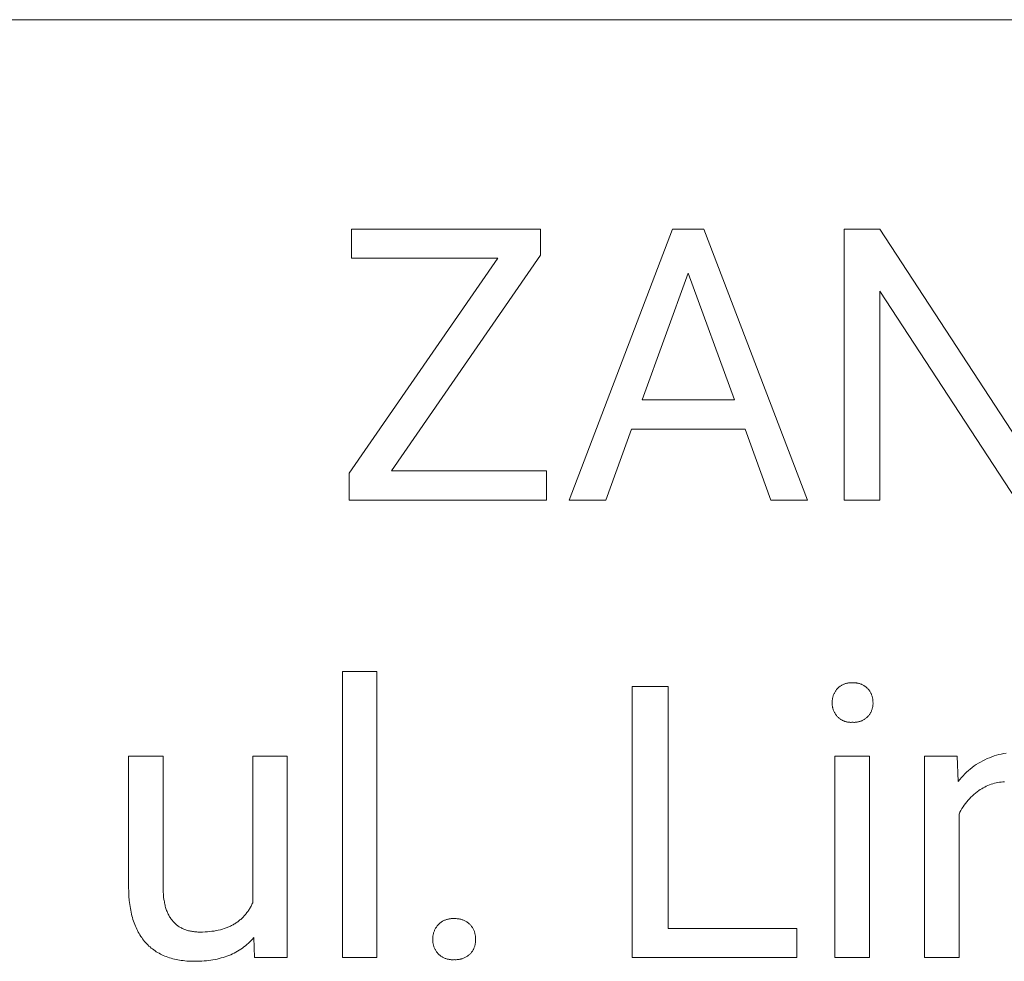
# Model space of a CAD drawing. Units: millimetres. Extents: x -883 to 4299, y -581 to 3039.
# Drawn here: x 2644 to 2823, y -172 to -2 of the extents above; entities that cross this region are included whole.
import ezdxf

# ---------------------------------------------------------------- set-up
doc = ezdxf.new("R2010")
doc.units = ezdxf.units.MM
doc.header["$MEASUREMENT"] = 0
doc.layers.add('Domyślny', color=7, linetype='Continuous', true_color=0x000000)

msp = doc.modelspace()

# ---------------------------------------------------------------- linework, layer by layer
at = {"layer": 'Domyślny', "color": 18, "lineweight": 15, "true_color": 0x000000}
for p, q in [((4294.26, -1.65), (2340.84, -1.65)), ((2704.43, -44.85), (2704.43, -39.55)), ((2704.43, -39.55), (2738.63, -39.55)), ((2738.63, -39.55), (2738.63, -44.26)), ((2743.79, -88.63), (2762.53, -39.55)), ((2762.53, -39.55), (2768.19, -39.55)), ((2768.19, -39.55), (2786.96, -88.63)), ((2793.57, -88.62), (2793.57, -39.55)), ((2793.57, -39.55), (2800.07, -39.55)), ((2800.07, -39.55), (2824.85, -77.53)), ((2738.63, -44.26), (2711.64, -83.33)), ((2704, -83.76), (2730.88, -44.85)), ((2730.88, -44.85), (2704.43, -44.85)), ((2765.36, -47.54), (2757.04, -70.49)), ((2773.73, -70.49), (2765.36, -47.54)), ((2824.78, -88.62), (2800.07, -50.82)), ((2800.07, -50.82), (2800.07, -88.62)), ((2757.04, -70.49), (2773.73, -70.49)), ((2755.09, -75.79), (2750.47, -88.63)), ((2775.64, -75.79), (2755.09, -75.79)), ((2780.34, -88.63), (2775.64, -75.79)), ((2704, -88.63), (2704, -83.76)), ((2711.64, -83.33), (2739.72, -83.33)), ((2739.72, -83.33), (2739.72, -88.63)), ((2739.72, -88.63), (2704, -88.63)), ((2750.47, -88.63), (2743.79, -88.63)), ((2786.96, -88.63), (2780.34, -88.63)), ((2800.07, -88.62), (2793.57, -88.62)), ((2702.78, -171.45), (2702.78, -119.68)), ((2702.78, -119.68), (2709, -119.68)), ((2709, -119.68), (2709, -171.45)), ((2755.22, -171.46), (2755.22, -122.38)), ((2755.22, -122.38), (2761.73, -122.38)), ((2761.73, -122.38), (2761.73, -166.16)), ((2792.14, -123.04), (2792.21, -122.94)), ((2792.21, -122.94), (2792.29, -122.85)), ((2792.29, -122.85), (2792.37, -122.76)), ((2792.37, -122.76), (2792.45, -122.67)), ((2792.45, -122.67), (2792.53, -122.59)), ((2792.53, -122.59), (2792.62, -122.51)), ((2792.62, -122.51), (2792.71, -122.44)), ((2792.71, -122.44), (2792.8, -122.37)), ((2792.8, -122.37), (2792.89, -122.3)), ((2792.89, -122.3), (2792.99, -122.23)), ((2792.99, -122.23), (2793.09, -122.17)), ((2793.09, -122.17), (2793.19, -122.11)), ((2793.19, -122.11), (2793.29, -122.06)), ((2793.29, -122.06), (2793.4, -122.01)), ((2793.4, -122.01), (2793.5, -121.96)), ((2793.5, -121.96), (2793.61, -121.92)), ((2793.61, -121.92), (2793.72, -121.88)), ((2793.72, -121.88), (2793.83, -121.84)), ((2793.83, -121.84), (2793.94, -121.81)), ((2793.94, -121.81), (2794.06, -121.78)), ((2794.06, -121.78), (2794.17, -121.76)), ((2794.17, -121.76), (2794.28, -121.74)), ((2794.28, -121.74), (2794.4, -121.72)), ((2794.4, -121.72), (2794.51, -121.71)), ((2794.51, -121.71), (2794.63, -121.7)), ((2794.63, -121.7), (2794.75, -121.69)), ((2794.75, -121.69), (2794.86, -121.69)), ((2794.86, -121.69), (2794.98, -121.7)), ((2794.98, -121.7), (2795.09, -121.7)), ((2795.09, -121.7), (2795.21, -121.7)), ((2795.21, -121.7), (2795.33, -121.69)), ((2795.33, -121.69), (2795.45, -121.7)), ((2795.45, -121.7), (2795.56, -121.7)), ((2795.56, -121.7), (2795.68, -121.71)), ((2795.68, -121.71), (2795.8, -121.72)), ((2795.8, -121.72), (2795.91, -121.74)), ((2795.91, -121.74), (2796.03, -121.76)), ((2796.03, -121.76), (2796.14, -121.79)), ((2796.14, -121.79), (2796.26, -121.81)), ((2796.26, -121.81), (2796.37, -121.85)), ((2796.37, -121.85), (2796.48, -121.88)), ((2796.48, -121.88), (2796.59, -121.92)), ((2796.59, -121.92), (2796.7, -121.97)), ((2796.7, -121.97), (2796.81, -122.01)), ((2796.81, -122.01), (2796.91, -122.06)), ((2796.91, -122.06), (2797.02, -122.12)), ((2797.02, -122.12), (2797.12, -122.18)), ((2797.12, -122.18), (2797.22, -122.24)), ((2797.22, -122.24), (2797.32, -122.3)), ((2797.32, -122.3), (2797.41, -122.37)), ((2797.41, -122.37), (2797.51, -122.44)), ((2797.51, -122.44), (2797.6, -122.52)), ((2797.6, -122.52), (2797.69, -122.59)), ((2797.69, -122.59), (2797.77, -122.67)), ((2797.77, -122.67), (2797.86, -122.76)), ((2797.86, -122.76), (2797.94, -122.85)), ((2797.94, -122.85), (2798.01, -122.94)), ((2798.01, -122.94), (2798.09, -123.04)), ((2791.44, -124.82), (2791.45, -124.7)), ((2791.45, -124.7), (2791.47, -124.58)), ((2791.47, -124.58), (2791.49, -124.46)), ((2791.49, -124.46), (2791.52, -124.35)), ((2791.52, -124.35), (2791.55, -124.23)), ((2791.55, -124.23), (2791.59, -124.11)), ((2791.59, -124.11), (2791.62, -124)), ((2791.62, -124), (2791.67, -123.88)), ((2791.67, -123.88), (2791.71, -123.77)), ((2791.71, -123.77), (2791.76, -123.66)), ((2791.76, -123.66), (2791.82, -123.55)), ((2791.82, -123.55), (2791.87, -123.44)), ((2791.87, -123.44), (2791.93, -123.34)), ((2791.93, -123.34), (2792, -123.24)), ((2792, -123.24), (2792.07, -123.13)), ((2792.07, -123.13), (2792.14, -123.04)), ((2798.09, -123.04), (2798.16, -123.13)), ((2798.16, -123.13), (2798.23, -123.24)), ((2798.23, -123.24), (2798.29, -123.34)), ((2798.29, -123.34), (2798.35, -123.44)), ((2798.35, -123.44), (2798.41, -123.55)), ((2798.41, -123.55), (2798.46, -123.66)), ((2798.46, -123.66), (2798.51, -123.77)), ((2798.51, -123.77), (2798.56, -123.88)), ((2798.56, -123.88), (2798.6, -124)), ((2798.6, -124), (2798.64, -124.11)), ((2798.64, -124.11), (2798.67, -124.23)), ((2798.67, -124.23), (2798.7, -124.35)), ((2798.7, -124.35), (2798.73, -124.46)), ((2798.73, -124.46), (2798.75, -124.58)), ((2798.75, -124.58), (2798.77, -124.7)), ((2798.77, -124.7), (2798.79, -124.82)), ((2791.42, -125.07), (2791.43, -124.95)), ((2791.42, -125.19), (2791.42, -125.07)), ((2791.42, -125.31), (2791.42, -125.19)), ((2791.42, -125.43), (2791.42, -125.31)), ((2791.42, -125.55), (2791.42, -125.43)), ((2791.43, -125.67), (2791.42, -125.55)), ((2791.43, -124.95), (2791.44, -124.82)), ((2791.44, -125.79), (2791.43, -125.67)), ((2791.45, -125.91), (2791.44, -125.79)), ((2791.47, -126.03), (2791.45, -125.91)), ((2791.49, -126.15), (2791.47, -126.03)), ((2791.52, -126.26), (2791.49, -126.15)), ((2791.55, -126.38), (2791.52, -126.26)), ((2791.58, -126.49), (2791.55, -126.38)), ((2791.62, -126.61), (2791.58, -126.49)), ((2798.64, -126.49), (2798.6, -126.61)), ((2798.68, -126.38), (2798.64, -126.49)), ((2798.71, -126.26), (2798.68, -126.38)), ((2798.73, -126.15), (2798.71, -126.26)), ((2798.76, -126.03), (2798.73, -126.15)), ((2798.77, -125.91), (2798.76, -126.03)), ((2798.79, -125.79), (2798.77, -125.91)), ((2798.79, -124.82), (2798.8, -124.95)), ((2798.8, -125.67), (2798.79, -125.79)), ((2798.8, -124.95), (2798.8, -125.07)), ((2798.8, -125.07), (2798.81, -125.19)), ((2798.81, -125.19), (2798.8, -125.31)), ((2798.8, -125.31), (2798.81, -125.43)), ((2798.81, -125.55), (2798.8, -125.67)), ((2798.81, -125.43), (2798.81, -125.55)), ((2791.66, -126.72), (2791.62, -126.61)), ((2791.71, -126.83), (2791.66, -126.72)), ((2791.76, -126.94), (2791.71, -126.83)), ((2791.81, -127.05), (2791.76, -126.94)), ((2791.87, -127.15), (2791.81, -127.05)), ((2791.93, -127.26), (2791.87, -127.15)), ((2792, -127.36), (2791.93, -127.26)), ((2792.06, -127.46), (2792, -127.36)), ((2792.13, -127.55), (2792.06, -127.46)), ((2792.21, -127.65), (2792.13, -127.55)), ((2792.29, -127.74), (2792.21, -127.65)), ((2792.37, -127.83), (2792.29, -127.74)), ((2792.45, -127.91), (2792.37, -127.83)), ((2792.54, -127.99), (2792.45, -127.91)), ((2792.62, -128.06), (2792.54, -127.99)), ((2792.71, -128.14), (2792.62, -128.06)), ((2792.8, -128.21), (2792.71, -128.14)), ((2792.9, -128.27), (2792.8, -128.21)), ((2793, -128.34), (2792.9, -128.27)), ((2797.29, -128.29), (2797.19, -128.35)), ((2797.39, -128.22), (2797.29, -128.29)), ((2797.49, -128.15), (2797.39, -128.22)), ((2797.58, -128.07), (2797.49, -128.15)), ((2797.68, -127.99), (2797.58, -128.07)), ((2797.77, -127.91), (2797.68, -127.99)), ((2797.86, -127.83), (2797.77, -127.91)), ((2797.94, -127.74), (2797.86, -127.83)), ((2798.01, -127.65), (2797.94, -127.74)), ((2798.09, -127.55), (2798.01, -127.65)), ((2798.16, -127.46), (2798.09, -127.55)), ((2798.23, -127.36), (2798.16, -127.46)), ((2798.29, -127.26), (2798.23, -127.36)), ((2798.35, -127.15), (2798.29, -127.26)), ((2798.41, -127.05), (2798.35, -127.15)), ((2798.46, -126.94), (2798.41, -127.05)), ((2798.51, -126.83), (2798.46, -126.94)), ((2798.56, -126.72), (2798.51, -126.83)), ((2798.6, -126.61), (2798.56, -126.72)), ((2793.1, -128.4), (2793, -128.34)), ((2793.2, -128.45), (2793.1, -128.4)), ((2793.3, -128.51), (2793.2, -128.45)), ((2793.4, -128.56), (2793.3, -128.51)), ((2793.51, -128.6), (2793.4, -128.56)), ((2793.62, -128.64), (2793.51, -128.6)), ((2793.73, -128.68), (2793.62, -128.64)), ((2793.84, -128.72), (2793.73, -128.68)), ((2793.95, -128.75), (2793.84, -128.72)), ((2794.06, -128.78), (2793.95, -128.75)), ((2794.17, -128.8), (2794.06, -128.78)), ((2794.29, -128.82), (2794.17, -128.8)), ((2794.4, -128.83), (2794.29, -128.82)), ((2794.52, -128.85), (2794.4, -128.83)), ((2794.63, -128.85), (2794.52, -128.85)), ((2794.75, -128.86), (2794.63, -128.85)), ((2794.86, -128.86), (2794.75, -128.86)), ((2794.98, -128.85), (2794.86, -128.86)), ((2795.09, -128.85), (2794.98, -128.85)), ((2795.22, -128.85), (2795.09, -128.85)), ((2795.34, -128.86), (2795.22, -128.85)), ((2795.46, -128.86), (2795.34, -128.86)), ((2795.58, -128.85), (2795.46, -128.86)), ((2795.7, -128.84), (2795.58, -128.85)), ((2795.82, -128.83), (2795.7, -128.84)), ((2795.94, -128.81), (2795.82, -128.83)), ((2796.06, -128.79), (2795.94, -128.81)), ((2796.18, -128.76), (2796.06, -128.79)), ((2796.3, -128.73), (2796.18, -128.76)), ((2796.41, -128.7), (2796.3, -128.73)), ((2796.53, -128.66), (2796.41, -128.7)), ((2796.64, -128.62), (2796.53, -128.66)), ((2796.76, -128.57), (2796.64, -128.62)), ((2796.87, -128.52), (2796.76, -128.57)), ((2796.98, -128.47), (2796.87, -128.52)), ((2797.08, -128.41), (2796.98, -128.47)), ((2797.19, -128.35), (2797.08, -128.41)), ((2664.06, -158.71), (2664.06, -134.99)), ((2664.06, -134.99), (2670.29, -134.99)), ((2670.29, -134.99), (2670.29, -158.54)), ((2686.53, -161.51), (2686.53, -134.99)), ((2686.53, -134.99), (2692.78, -134.99)), ((2692.78, -134.99), (2692.78, -171.45)), ((2791.92, -171.45), (2791.92, -134.99)), ((2791.92, -134.99), (2798.15, -134.99)), ((2798.15, -134.99), (2798.15, -171.45)), ((2808.13, -171.44), (2808.13, -134.98)), ((2808.13, -134.98), (2814.03, -134.98)), ((2814.03, -134.98), (2814.24, -139.57)), ((2819.06, -135.62), (2819.47, -135.43)), ((2819.47, -135.43), (2819.89, -135.26)), ((2819.89, -135.26), (2820.31, -135.1)), ((2820.31, -135.1), (2820.73, -134.95)), ((2820.73, -134.95), (2821.16, -134.82)), ((2821.16, -134.82), (2821.6, -134.7)), ((2821.6, -134.7), (2822.03, -134.6)), ((2822.03, -134.6), (2822.48, -134.51)), ((2822.48, -134.51), (2822.92, -134.44)), ((2816.42, -137.31), (2816.77, -137.03)), ((2816.77, -137.03), (2817.13, -136.76)), ((2817.13, -136.76), (2817.5, -136.51)), ((2817.5, -136.51), (2817.88, -136.27)), ((2817.88, -136.27), (2818.27, -136.04)), ((2818.27, -136.04), (2818.66, -135.82)), ((2818.66, -135.82), (2819.06, -135.62)), ((2814.52, -139.22), (2814.81, -138.87)), ((2814.81, -138.87), (2815.11, -138.54)), ((2815.11, -138.54), (2815.42, -138.21)), ((2815.42, -138.21), (2815.74, -137.9)), ((2815.74, -137.9), (2816.07, -137.6)), ((2816.07, -137.6), (2816.42, -137.31)), ((2814.24, -139.57), (2814.52, -139.22)), ((2818.75, -140.72), (2818.48, -140.87)), ((2819.03, -140.57), (2818.75, -140.72)), ((2819.31, -140.43), (2819.03, -140.57)), ((2819.59, -140.31), (2819.31, -140.43)), ((2819.89, -140.19), (2819.59, -140.31)), ((2820.18, -140.08), (2819.89, -140.19)), ((2820.48, -139.99), (2820.18, -140.08)), ((2820.78, -139.9), (2820.48, -139.99)), ((2821.09, -139.83), (2820.78, -139.9)), ((2821.39, -139.76), (2821.09, -139.83)), ((2821.7, -139.71), (2821.39, -139.76)), ((2822.01, -139.67), (2821.7, -139.71)), ((2822.32, -139.64), (2822.01, -139.67)), ((2822.64, -139.62), (2822.32, -139.64)), ((2816.52, -142.42), (2816.27, -142.69)), ((2816.79, -142.16), (2816.52, -142.42)), ((2817.07, -141.91), (2816.79, -142.16)), ((2817.35, -141.66), (2817.07, -141.91)), ((2817.65, -141.43), (2817.35, -141.66)), ((2817.95, -141.21), (2817.65, -141.43)), ((2818.21, -141.04), (2817.95, -141.21)), ((2818.48, -140.87), (2818.21, -141.04)), ((2815.11, -144.16), (2814.91, -144.47)), ((2815.32, -143.85), (2815.11, -144.16)), ((2815.54, -143.54), (2815.32, -143.85)), ((2815.77, -143.25), (2815.54, -143.54)), ((2816.02, -142.97), (2815.77, -143.25)), ((2816.27, -142.69), (2816.02, -142.97)), ((2814.54, -145.12), (2814.38, -145.46)), ((2814.38, -145.46), (2814.38, -171.44)), ((2814.72, -144.79), (2814.54, -145.12)), ((2814.91, -144.47), (2814.72, -144.79)), ((2670.29, -158.54), (2670.3, -159.05)), ((2664.08, -159.53), (2664.06, -158.71)), ((2664.12, -160.32), (2664.08, -159.53)), ((2664.18, -161.09), (2664.12, -160.32)), ((2670.3, -159.05), (2670.32, -159.54)), ((2670.32, -159.54), (2670.35, -160.02)), ((2670.35, -160.02), (2670.4, -160.48)), ((2664.22, -161.46), (2664.18, -161.09)), ((2664.26, -161.83), (2664.22, -161.46)), ((2664.32, -162.19), (2664.26, -161.83)), ((2664.38, -162.54), (2664.32, -162.19)), ((2670.4, -160.48), (2670.46, -160.93)), ((2670.46, -160.93), (2670.49, -161.14)), ((2670.49, -161.14), (2670.53, -161.36)), ((2670.53, -161.36), (2670.57, -161.56)), ((2670.57, -161.56), (2670.61, -161.77)), ((2670.61, -161.77), (2670.66, -161.97)), ((2670.66, -161.97), (2670.71, -162.16)), ((2670.71, -162.16), (2670.77, -162.36)), ((2686.13, -162.31), (2686.22, -162.15)), ((2686.22, -162.15), (2686.3, -161.99)), ((2686.3, -161.99), (2686.38, -161.84)), ((2686.38, -161.84), (2686.45, -161.67)), ((2686.45, -161.67), (2686.53, -161.51)), ((2664.44, -162.89), (2664.38, -162.54)), ((2664.51, -163.23), (2664.44, -162.89)), ((2664.59, -163.57), (2664.51, -163.23)), ((2664.67, -163.9), (2664.59, -163.57)), ((2664.75, -164.22), (2664.67, -163.9)), ((2670.77, -162.36), (2670.83, -162.54)), ((2670.83, -162.54), (2670.89, -162.73)), ((2670.89, -162.73), (2670.95, -162.91)), ((2670.95, -162.91), (2671.02, -163.08)), ((2671.02, -163.08), (2671.09, -163.26)), ((2671.09, -163.26), (2671.16, -163.42)), ((2671.16, -163.42), (2671.24, -163.59)), ((2671.24, -163.59), (2671.32, -163.75)), ((2671.32, -163.75), (2671.41, -163.9)), ((2671.41, -163.9), (2671.49, -164.06)), ((2684.83, -164.08), (2684.94, -163.96)), ((2684.94, -163.96), (2685.05, -163.83)), ((2685.05, -163.83), (2685.16, -163.71)), ((2685.16, -163.71), (2685.27, -163.58)), ((2685.27, -163.58), (2685.37, -163.45)), ((2685.37, -163.45), (2685.48, -163.31)), ((2685.48, -163.31), (2685.58, -163.18)), ((2685.58, -163.18), (2685.68, -163.04)), ((2685.68, -163.04), (2685.77, -162.9)), ((2685.77, -162.9), (2685.87, -162.75)), ((2685.87, -162.75), (2685.96, -162.61)), ((2685.96, -162.61), (2686.05, -162.46)), ((2686.05, -162.46), (2686.13, -162.31)), ((2664.85, -164.54), (2664.75, -164.22)), ((2664.95, -164.85), (2664.85, -164.54)), ((2665.05, -165.15), (2664.95, -164.85)), ((2665.17, -165.45), (2665.05, -165.15)), ((2665.28, -165.74), (2665.17, -165.45)), ((2665.41, -166.02), (2665.28, -165.74)), ((2671.49, -164.06), (2671.58, -164.2)), ((2671.58, -164.2), (2671.68, -164.35)), ((2671.68, -164.35), (2671.78, -164.49)), ((2671.78, -164.49), (2671.88, -164.62)), ((2671.88, -164.62), (2671.98, -164.75)), ((2671.98, -164.75), (2672.09, -164.88)), ((2672.09, -164.88), (2672.2, -165)), ((2672.2, -165), (2672.31, -165.12)), ((2672.31, -165.12), (2672.43, -165.24)), ((2672.43, -165.24), (2672.55, -165.35)), ((2672.55, -165.35), (2672.67, -165.46)), ((2672.67, -165.46), (2672.8, -165.56)), ((2672.8, -165.56), (2672.93, -165.66)), ((2672.93, -165.66), (2673.06, -165.75)), ((2682.37, -165.8), (2682.52, -165.73)), ((2682.52, -165.73), (2682.68, -165.65)), ((2682.68, -165.65), (2682.83, -165.57)), ((2682.83, -165.57), (2682.98, -165.49)), ((2682.98, -165.49), (2683.13, -165.41)), ((2683.13, -165.41), (2683.27, -165.32)), ((2683.27, -165.32), (2683.41, -165.23)), ((2683.41, -165.23), (2683.55, -165.14)), ((2683.55, -165.14), (2683.69, -165.05)), ((2683.69, -165.05), (2683.83, -164.95)), ((2683.83, -164.95), (2683.96, -164.85)), ((2683.96, -164.85), (2684.09, -164.75)), ((2684.09, -164.75), (2684.22, -164.64)), ((2684.22, -164.64), (2684.35, -164.53)), ((2684.35, -164.53), (2684.47, -164.42)), ((2684.47, -164.42), (2684.59, -164.31)), ((2684.59, -164.31), (2684.71, -164.19)), ((2684.71, -164.19), (2684.83, -164.08)), ((2719.86, -165.8), (2719.94, -165.69)), ((2719.94, -165.69), (2720.02, -165.59)), ((2720.02, -165.59), (2720.11, -165.49)), ((2720.11, -165.49), (2720.2, -165.4)), ((2720.2, -165.4), (2720.29, -165.31)), ((2720.29, -165.31), (2720.39, -165.23)), ((2720.39, -165.23), (2720.48, -165.15)), ((2720.48, -165.15), (2720.59, -165.08)), ((2720.59, -165.08), (2720.69, -165)), ((2720.69, -165), (2720.8, -164.94)), ((2720.8, -164.94), (2720.91, -164.87)), ((2720.91, -164.87), (2721.02, -164.81)), ((2721.02, -164.81), (2721.13, -164.75)), ((2721.13, -164.75), (2721.24, -164.7)), ((2721.24, -164.7), (2721.36, -164.65)), ((2721.36, -164.65), (2721.48, -164.61)), ((2721.48, -164.61), (2721.6, -164.57)), ((2721.6, -164.57), (2721.72, -164.53)), ((2721.72, -164.53), (2721.84, -164.5)), ((2721.84, -164.5), (2721.97, -164.47)), ((2721.97, -164.47), (2722.09, -164.45)), ((2722.09, -164.45), (2722.21, -164.43)), ((2722.21, -164.43), (2722.34, -164.41)), ((2722.34, -164.41), (2722.47, -164.4)), ((2722.47, -164.4), (2722.59, -164.39)), ((2722.59, -164.39), (2722.72, -164.39)), ((2722.72, -164.39), (2722.85, -164.39)), ((2722.85, -164.39), (2722.97, -164.4)), ((2722.97, -164.4), (2723.11, -164.4)), ((2723.11, -164.4), (2723.24, -164.39)), ((2723.24, -164.39), (2723.37, -164.4)), ((2723.37, -164.4), (2723.51, -164.41)), ((2723.51, -164.41), (2723.64, -164.42)), ((2723.64, -164.42), (2723.77, -164.44)), ((2723.77, -164.44), (2723.91, -164.46)), ((2723.91, -164.46), (2724.04, -164.48)), ((2724.04, -164.48), (2724.17, -164.52)), ((2724.17, -164.52), (2724.3, -164.55)), ((2724.3, -164.55), (2724.43, -164.59)), ((2724.43, -164.59), (2724.55, -164.64)), ((2724.55, -164.64), (2724.68, -164.68)), ((2724.68, -164.68), (2724.8, -164.74)), ((2724.8, -164.74), (2724.92, -164.8)), ((2724.92, -164.8), (2725.04, -164.86)), ((2725.04, -164.86), (2725.16, -164.92)), ((2725.16, -164.92), (2725.27, -164.99)), ((2725.27, -164.99), (2725.39, -165.07)), ((2725.39, -165.07), (2725.5, -165.14)), ((2725.5, -165.14), (2725.6, -165.22)), ((2725.6, -165.22), (2725.71, -165.31)), ((2725.71, -165.31), (2725.81, -165.4)), ((2725.81, -165.4), (2725.91, -165.49)), ((2725.91, -165.49), (2725.99, -165.59)), ((2725.99, -165.59), (2726.08, -165.69)), ((2726.08, -165.69), (2726.16, -165.8)), ((2665.53, -166.3), (2665.41, -166.02)), ((2665.67, -166.57), (2665.53, -166.3)), ((2665.81, -166.84), (2665.67, -166.57)), ((2665.96, -167.1), (2665.81, -166.84)), ((2666.11, -167.35), (2665.96, -167.1)), ((2666.27, -167.6), (2666.11, -167.35)), ((2673.06, -165.75), (2673.2, -165.85)), ((2673.2, -165.85), (2673.34, -165.93)), ((2673.34, -165.93), (2673.48, -166.01)), ((2673.48, -166.01), (2673.63, -166.09)), ((2673.63, -166.09), (2673.77, -166.17)), ((2673.77, -166.17), (2673.93, -166.24)), ((2673.93, -166.24), (2674.08, -166.31)), ((2674.08, -166.31), (2674.24, -166.37)), ((2674.24, -166.37), (2674.41, -166.43)), ((2674.41, -166.43), (2674.57, -166.48)), ((2674.57, -166.48), (2674.74, -166.53)), ((2674.74, -166.53), (2674.91, -166.58)), ((2674.91, -166.58), (2675.09, -166.62)), ((2675.09, -166.62), (2675.27, -166.66)), ((2675.27, -166.66), (2675.45, -166.69)), ((2675.45, -166.69), (2675.63, -166.72)), ((2675.63, -166.72), (2675.82, -166.75)), ((2675.82, -166.75), (2676.01, -166.77)), ((2676.01, -166.77), (2676.21, -166.79)), ((2676.21, -166.79), (2676.41, -166.81)), ((2676.41, -166.81), (2676.61, -166.82)), ((2676.61, -166.82), (2676.81, -166.82)), ((2676.81, -166.82), (2677.02, -166.82)), ((2677.02, -166.82), (2677.46, -166.82)), ((2677.46, -166.82), (2677.9, -166.8)), ((2677.9, -166.8), (2678.32, -166.78)), ((2678.32, -166.78), (2678.74, -166.74)), ((2678.74, -166.74), (2679.14, -166.69)), ((2679.14, -166.69), (2679.54, -166.64)), ((2679.54, -166.64), (2679.92, -166.57)), ((2679.92, -166.57), (2680.3, -166.49)), ((2680.3, -166.49), (2680.67, -166.4)), ((2680.67, -166.4), (2681.03, -166.3)), ((2681.03, -166.3), (2681.38, -166.19)), ((2681.38, -166.19), (2681.55, -166.14)), ((2681.55, -166.14), (2681.72, -166.07)), ((2681.72, -166.07), (2681.88, -166.01)), ((2681.88, -166.01), (2682.05, -165.95)), ((2682.05, -165.95), (2682.21, -165.88)), ((2682.21, -165.88), (2682.37, -165.8)), ((2719.15, -167.65), (2719.16, -167.52)), ((2719.16, -167.52), (2719.19, -167.38)), ((2719.19, -167.38), (2719.21, -167.25)), ((2719.21, -167.25), (2719.24, -167.12)), ((2719.24, -167.12), (2719.28, -166.99)), ((2719.28, -166.99), (2719.32, -166.87)), ((2719.32, -166.87), (2719.36, -166.74)), ((2719.36, -166.74), (2719.41, -166.62)), ((2719.41, -166.62), (2719.46, -166.49)), ((2719.46, -166.49), (2719.52, -166.37)), ((2719.52, -166.37), (2719.58, -166.25)), ((2719.58, -166.25), (2719.64, -166.14)), ((2719.64, -166.14), (2719.71, -166.02)), ((2719.71, -166.02), (2719.78, -165.91)), ((2719.78, -165.91), (2719.86, -165.8)), ((2726.16, -165.8), (2726.23, -165.91)), ((2726.23, -165.91), (2726.3, -166.02)), ((2726.3, -166.02), (2726.37, -166.14)), ((2726.37, -166.14), (2726.44, -166.25)), ((2726.44, -166.25), (2726.5, -166.37)), ((2726.5, -166.37), (2726.55, -166.49)), ((2726.55, -166.49), (2726.6, -166.62)), ((2726.6, -166.62), (2726.65, -166.74)), ((2726.65, -166.74), (2726.69, -166.87)), ((2726.69, -166.87), (2726.73, -166.99)), ((2726.73, -166.99), (2726.76, -167.12)), ((2726.76, -167.12), (2726.79, -167.25)), ((2726.79, -167.25), (2726.82, -167.38)), ((2726.82, -167.38), (2726.84, -167.52)), ((2726.84, -167.52), (2726.86, -167.65)), ((2761.73, -166.16), (2784.99, -166.16)), ((2784.99, -166.16), (2784.99, -171.46)), ((2666.43, -167.84), (2666.27, -167.6)), ((2666.6, -168.07), (2666.43, -167.84)), ((2666.78, -168.3), (2666.6, -168.07)), ((2666.96, -168.52), (2666.78, -168.3)), ((2667.15, -168.74), (2666.96, -168.52)), ((2667.34, -168.95), (2667.15, -168.74)), ((2667.54, -169.15), (2667.34, -168.95)), ((2667.74, -169.35), (2667.54, -169.15)), ((2685.21, -169.3), (2684.94, -169.51)), ((2685.48, -169.08), (2685.21, -169.3)), ((2685.74, -168.85), (2685.48, -169.08)), ((2685.99, -168.61), (2685.74, -168.85)), ((2686.23, -168.36), (2685.99, -168.61)), ((2686.47, -168.11), (2686.23, -168.36)), ((2686.7, -167.84), (2686.47, -168.11)), ((2686.84, -171.45), (2686.7, -167.84)), ((2719.12, -168.05), (2719.13, -167.91)), ((2719.12, -168.18), (2719.12, -168.05)), ((2719.12, -168.3), (2719.12, -168.18)), ((2719.13, -168.43), (2719.12, -168.3)), ((2719.13, -167.78), (2719.15, -167.65)), ((2719.13, -167.91), (2719.13, -167.78)), ((2719.13, -168.55), (2719.13, -168.43)), ((2719.15, -168.67), (2719.13, -168.55)), ((2719.16, -168.8), (2719.15, -168.67)), ((2719.18, -168.92), (2719.16, -168.8)), ((2719.21, -169.04), (2719.18, -168.92)), ((2719.23, -169.16), (2719.21, -169.04)), ((2719.27, -169.28), (2719.23, -169.16)), ((2719.3, -169.4), (2719.27, -169.28)), ((2726.74, -169.28), (2726.71, -169.4)), ((2726.77, -169.16), (2726.74, -169.28)), ((2726.8, -169.04), (2726.77, -169.16)), ((2726.82, -168.92), (2726.8, -169.04)), ((2726.84, -168.8), (2726.82, -168.92)), ((2726.86, -168.67), (2726.84, -168.8)), ((2726.86, -167.65), (2726.87, -167.78)), ((2726.87, -168.55), (2726.86, -168.67)), ((2726.87, -167.78), (2726.87, -167.91)), ((2726.87, -167.91), (2726.87, -168.05)), ((2726.87, -168.05), (2726.87, -168.18)), ((2726.87, -168.18), (2726.87, -168.3)), ((2726.87, -168.3), (2726.87, -168.43)), ((2726.87, -168.43), (2726.87, -168.55)), ((2667.95, -169.53), (2667.74, -169.35)), ((2668.17, -169.72), (2667.95, -169.53)), ((2668.39, -169.89), (2668.17, -169.72)), ((2668.61, -170.06), (2668.39, -169.89)), ((2668.84, -170.22), (2668.61, -170.06)), ((2669.08, -170.38), (2668.84, -170.22)), ((2669.32, -170.53), (2669.08, -170.38)), ((2669.57, -170.67), (2669.32, -170.53)), ((2669.82, -170.8), (2669.57, -170.67)), ((2670.08, -170.93), (2669.82, -170.8)), ((2670.34, -171.05), (2670.08, -170.93)), ((2670.61, -171.17), (2670.34, -171.05)), ((2682.21, -171.06), (2681.87, -171.19)), ((2682.54, -170.92), (2682.21, -171.06)), ((2682.86, -170.77), (2682.54, -170.92)), ((2683.18, -170.62), (2682.86, -170.77)), ((2683.49, -170.45), (2683.18, -170.62)), ((2683.79, -170.28), (2683.49, -170.45)), ((2684.09, -170.1), (2683.79, -170.28)), ((2684.38, -169.92), (2684.09, -170.1)), ((2684.67, -169.72), (2684.38, -169.92)), ((2684.94, -169.51), (2684.67, -169.72)), ((2719.34, -169.51), (2719.3, -169.4)), ((2719.39, -169.63), (2719.34, -169.51)), ((2719.43, -169.74), (2719.39, -169.63)), ((2719.48, -169.85), (2719.43, -169.74)), ((2719.54, -169.96), (2719.48, -169.85)), ((2719.6, -170.07), (2719.54, -169.96)), ((2719.66, -170.18), (2719.6, -170.07)), ((2719.73, -170.28), (2719.66, -170.18)), ((2719.8, -170.39), (2719.73, -170.28)), ((2719.87, -170.49), (2719.8, -170.39)), ((2719.95, -170.58), (2719.87, -170.49)), ((2720.02, -170.68), (2719.95, -170.58)), ((2720.11, -170.77), (2720.02, -170.68)), ((2720.2, -170.86), (2720.11, -170.77)), ((2720.29, -170.94), (2720.2, -170.86)), ((2720.39, -171.02), (2720.29, -170.94)), ((2720.49, -171.1), (2720.39, -171.02)), ((2725.6, -171.03), (2725.49, -171.11)), ((2725.71, -170.95), (2725.6, -171.03)), ((2725.81, -170.86), (2725.71, -170.95)), ((2725.91, -170.77), (2725.81, -170.86)), ((2725.99, -170.68), (2725.91, -170.77)), ((2726.07, -170.58), (2725.99, -170.68)), ((2726.14, -170.49), (2726.07, -170.58)), ((2726.22, -170.39), (2726.14, -170.49)), ((2726.29, -170.28), (2726.22, -170.39)), ((2726.35, -170.18), (2726.29, -170.28)), ((2726.41, -170.07), (2726.35, -170.18)), ((2726.47, -169.97), (2726.41, -170.07)), ((2726.53, -169.85), (2726.47, -169.97)), ((2726.58, -169.74), (2726.53, -169.85)), ((2726.62, -169.63), (2726.58, -169.74)), ((2726.67, -169.51), (2726.62, -169.63)), ((2726.71, -169.4), (2726.67, -169.51)), ((2670.89, -171.28), (2670.61, -171.17)), ((2671.17, -171.38), (2670.89, -171.28)), ((2671.45, -171.48), (2671.17, -171.38)), ((2671.74, -171.56), (2671.45, -171.48)), ((2672.04, -171.65), (2671.74, -171.56)), ((2672.34, -171.72), (2672.04, -171.65)), ((2672.65, -171.79), (2672.34, -171.72)), ((2672.96, -171.85), (2672.65, -171.79)), ((2673.28, -171.91), (2672.96, -171.85)), ((2673.6, -171.96), (2673.28, -171.91)), ((2673.93, -172), (2673.6, -171.96)), ((2674.27, -172.04), (2673.93, -172)), ((2674.61, -172.07), (2674.27, -172.04)), ((2674.95, -172.09), (2674.61, -172.07)), ((2675.3, -172.11), (2674.95, -172.09)), ((2675.66, -172.12), (2675.3, -172.11)), ((2676.02, -172.12), (2675.66, -172.12)), ((2676.46, -172.12), (2676.02, -172.12)), ((2676.89, -172.1), (2676.46, -172.12)), ((2677.31, -172.08), (2676.89, -172.1)), ((2677.73, -172.06), (2677.31, -172.08)), ((2678.14, -172.02), (2677.73, -172.06)), ((2678.54, -171.97), (2678.14, -172.02)), ((2678.94, -171.92), (2678.54, -171.97)), ((2679.33, -171.86), (2678.94, -171.92)), ((2679.71, -171.78), (2679.33, -171.86)), ((2680.09, -171.71), (2679.71, -171.78)), ((2680.46, -171.62), (2680.09, -171.71)), ((2680.82, -171.52), (2680.46, -171.62)), ((2681.18, -171.42), (2680.82, -171.52)), ((2681.53, -171.31), (2681.18, -171.42)), ((2681.87, -171.19), (2681.53, -171.31)), ((2692.78, -171.45), (2686.84, -171.45)), ((2709, -171.45), (2702.78, -171.45)), ((2720.59, -171.17), (2720.49, -171.1)), ((2720.69, -171.24), (2720.59, -171.17)), ((2720.8, -171.31), (2720.69, -171.24)), ((2720.91, -171.37), (2720.8, -171.31)), ((2721.02, -171.43), (2720.91, -171.37)), ((2721.13, -171.49), (2721.02, -171.43)), ((2721.25, -171.54), (2721.13, -171.49)), ((2721.36, -171.59), (2721.25, -171.54)), ((2721.48, -171.63), (2721.36, -171.59)), ((2721.6, -171.67), (2721.48, -171.63)), ((2721.72, -171.71), (2721.6, -171.67)), ((2721.85, -171.74), (2721.72, -171.71)), ((2721.97, -171.76), (2721.85, -171.74)), ((2722.09, -171.79), (2721.97, -171.76)), ((2722.22, -171.8), (2722.09, -171.79)), ((2722.34, -171.82), (2722.22, -171.8)), ((2722.47, -171.83), (2722.34, -171.82)), ((2722.59, -171.83), (2722.47, -171.83)), ((2722.72, -171.83), (2722.59, -171.83)), ((2722.85, -171.83), (2722.72, -171.83)), ((2722.97, -171.82), (2722.85, -171.83)), ((2723.11, -171.83), (2722.97, -171.82)), ((2723.24, -171.83), (2723.11, -171.83)), ((2723.37, -171.83), (2723.24, -171.83)), ((2723.51, -171.82), (2723.37, -171.83)), ((2723.64, -171.81), (2723.51, -171.82)), ((2723.77, -171.79), (2723.64, -171.81)), ((2723.9, -171.77), (2723.77, -171.79)), ((2724.04, -171.75), (2723.9, -171.77)), ((2724.17, -171.72), (2724.04, -171.75)), ((2724.29, -171.69), (2724.17, -171.72)), ((2724.42, -171.65), (2724.29, -171.69)), ((2724.55, -171.6), (2724.42, -171.65)), ((2724.67, -171.56), (2724.55, -171.6)), ((2724.8, -171.5), (2724.67, -171.56)), ((2724.92, -171.45), (2724.8, -171.5)), ((2725.04, -171.39), (2724.92, -171.45)), ((2725.16, -171.32), (2725.04, -171.39)), ((2725.27, -171.26), (2725.16, -171.32)), ((2725.38, -171.18), (2725.27, -171.26)), ((2725.49, -171.11), (2725.38, -171.18)), ((2784.99, -171.46), (2755.22, -171.46)), ((2798.15, -171.45), (2791.92, -171.45)), ((2814.38, -171.44), (2808.13, -171.44))]:
    msp.add_line(p, q, dxfattribs=at)

doc.saveas('drawing.dxf')
